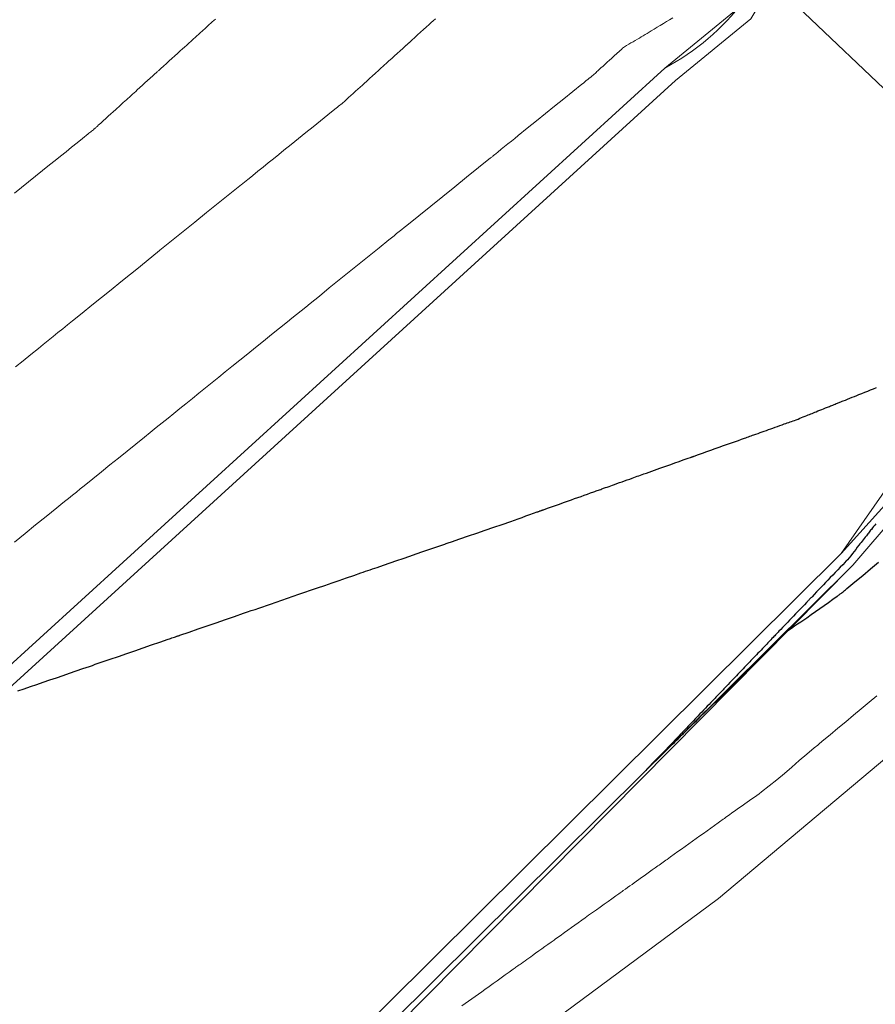
# Model space of a CAD drawing. Units: millimetres. Extents: x 883 to 1252, y 760 to 1039.
# Drawn here: x 1103 to 1111, y 891 to 900 of the extents above; entities that cross this region are included whole.
import ezdxf

# ---------------------------------------------------------------- set-up
doc = ezdxf.new("R2010")
doc.units = ezdxf.units.MM
doc.layers.add('CUR_IDX', color=7, linetype='CONTINUOUS', lineweight=30, true_color=0x93bb8b)
doc.layers.add('CUR_INT', color=7, linetype='CONTINUOUS', lineweight=18, true_color=0xc6dbc2)
doc.layers.add('DETALLES', color=8, linetype='CONTINUOUS', lineweight=9)
doc.layers.add('DETALLES_EN_CERO', color=8, linetype='CONTINUOUS', lineweight=9)
doc.layers.add('LQ', color=9, linetype='CONTINUOUS')
doc.layers.add('LQ_2', color=9, linetype='CONTINUOUS')

msp = doc.modelspace()

# ---------------------------------------------------------------- linework, layer by layer
at = {"layer": 'CUR_IDX', "elevation": 97.5, "flags": 128}
for points in [[(1103.3776, 893.5954), (1103.4358, 893.6154), (1103.494, 893.6355), (1103.5522, 893.6555), (1103.6105, 893.6756), (1103.671, 893.6964), (1103.7315, 893.7172), (1103.7919, 893.738), (1103.8524, 893.7588), (1103.9129, 893.7796), (1103.9734, 893.8004), (1104.0339, 893.8212), (1104.061, 893.8306), (1104.0881, 893.8399), (1104.1152, 893.8492), (1104.1423, 893.8585), (1104.1694, 893.8679), (1104.1965, 893.8772), (1104.2236, 893.8865), (1104.2998, 893.9127), (1104.376, 893.939), (1104.4522, 893.9652), (1104.5284, 893.9914), (1104.6046, 894.0176), (1104.6809, 894.0438), (1104.7571, 894.07), (1104.7684, 894.074), (1104.7798, 894.0779), (1104.7912, 894.0818), (1104.8026, 894.0857), (1104.8139, 894.0896), (1104.8253, 894.0935), (1104.8367, 894.0974), (1104.8407, 894.0988), (1104.8448, 894.1002), (1104.8488, 894.1016), (1104.8528, 894.103), (1104.8569, 894.1044), (1104.8609, 894.1058), (1104.865, 894.1072), (1104.9485, 894.1359), (1105.0321, 894.1647), (1105.1156, 894.1934), (1105.1991, 894.2221), (1105.2827, 894.2509), (1105.3662, 894.2796), (1105.4498, 894.3084), (1105.4849, 894.3205), (1105.5201, 894.3326), (1105.5553, 894.3447), (1105.5905, 894.3568), (1105.6257, 894.3689), (1105.6608, 894.381), (1105.696, 894.3931), (1105.7484, 894.4111), (1105.8008, 894.4292), (1105.8532, 894.4472), (1105.9057, 894.4652), (1105.9581, 894.4833), (1106.0105, 894.5013), (1106.0629, 894.5193), (1106.1292, 894.5421), (1106.1955, 894.565), (1106.2618, 894.5878), (1106.3281, 894.6106), (1106.3945, 894.6334), (1106.4608, 894.6562), (1106.5271, 894.679), (1106.5484, 894.6864), (1106.5696, 894.6937), (1106.5909, 894.701), (1106.6122, 894.7083), (1106.6334, 894.7157), (1106.6547, 894.723), (1106.676, 894.7303), (1106.7358, 894.7509), (1106.7956, 894.7715), (1106.8555, 894.792), (1106.9153, 894.8126), (1106.9751, 894.8332), (1107.0349, 894.8538), (1107.0948, 894.8744), (1107.1225, 894.8839), (1107.1503, 894.8934), (1107.178, 894.903), (1107.2058, 894.9125), (1107.2335, 894.9221), (1107.2613, 894.9316), (1107.2891, 894.9412), (1107.2989, 894.9446), (1107.3088, 894.948), (1107.3187, 894.9514), (1107.3285, 894.9548), (1107.3384, 894.9582), (1107.3483, 894.9616), (1107.3581, 894.965), (1107.4358, 894.9916), (1107.5136, 895.0183), (1107.5913, 895.0449), (1107.6691, 895.0716), (1107.7468, 895.0983), (1107.8245, 895.1251), (1107.9021, 895.1521), (1107.9371, 895.1644), (1107.9721, 895.1767), (1108.007, 895.1892), (1108.0419, 895.2017), (1108.0768, 895.2142), (1108.1117, 895.2267), (1108.1466, 895.2391), (1108.1515, 895.2409), (1108.1565, 895.2427), (1108.1615, 895.2444), (1108.1664, 895.2462), (1108.1714, 895.248), (1108.1764, 895.2497), (1108.1813, 895.2515), (1108.1845, 895.2527), (1108.1878, 895.2538), (1108.191, 895.255), (1108.1942, 895.2561), (1108.1975, 895.2572), (1108.2007, 895.2584), (1108.2039, 895.2595), (1108.2406, 895.2726), (1108.2772, 895.2856), (1108.3139, 895.2987), (1108.3505, 895.3117), (1108.3872, 895.3248), (1108.4238, 895.3378), (1108.4605, 895.3508), (1108.4897, 895.3612), (1108.5189, 895.3716), (1108.5481, 895.382), (1108.5773, 895.3924), (1108.6065, 895.4028), (1108.6357, 895.4132), (1108.6649, 895.4236), (1108.6756, 895.4274), (1108.6863, 895.4312), (1108.6969, 895.435), (1108.7076, 895.4388), (1108.7183, 895.4426), (1108.7289, 895.4464), (1108.7396, 895.4502), (1108.756, 895.456), (1108.7724, 895.4618), (1108.7887, 895.4677), (1108.8051, 895.4735), (1108.8215, 895.4793), (1108.8379, 895.4852), (1108.8543, 895.491), (1108.8778, 895.4994), (1108.9013, 895.5077), (1108.9248, 895.5161), (1108.9483, 895.5245), (1108.9718, 895.5328), (1108.9953, 895.5412), (1109.0188, 895.5496), (1109.0341, 895.555), (1109.0494, 895.5605), (1109.0647, 895.5659), (1109.08, 895.5713), (1109.0953, 895.5768), (1109.1106, 895.5822), (1109.1259, 895.5877), (1109.1505, 895.5964), (1109.175, 895.6052), (1109.1996, 895.6139), (1109.2242, 895.6226), (1109.2488, 895.6314), (1109.2733, 895.6401), (1109.2979, 895.6489), (1109.3356, 895.6623), (1109.3733, 895.6757), (1109.4111, 895.6892), (1109.4488, 895.7026), (1109.4865, 895.716), (1109.5242, 895.7294), (1109.5619, 895.7428), (1109.5641, 895.7436), (1109.5662, 895.7444), (1109.5684, 895.7452), (1109.5706, 895.7459), (1109.5727, 895.7467), (1109.5749, 895.7475), (1109.577, 895.7482), (1109.5785, 895.7487), (1109.5799, 895.7492), (1109.5813, 895.7497), (1109.5827, 895.7502), (1109.5841, 895.7507), (1109.5855, 895.7512), (1109.5869, 895.7517), (1109.6254, 895.7654), (1109.6638, 895.7791), (1109.7023, 895.7928), (1109.7408, 895.8065), (1109.7793, 895.8202), (1109.8177, 895.8339), (1109.8562, 895.8476), (1109.8836, 895.8574), (1109.911, 895.8671), (1109.9384, 895.8769), (1109.9657, 895.8866), (1109.9931, 895.8963), (1110.0205, 895.9061), (1110.0479, 895.9158), (1110.0604, 895.9202), (1110.0729, 895.9247), (1110.0854, 895.9291), (1110.0979, 895.9336), (1110.1103, 895.938), (1110.1228, 895.9425), (1110.1353, 895.9469), (1110.1545, 895.9537), (1110.1737, 895.9606), (1110.1929, 895.9674), (1110.2121, 895.9742), (1110.2312, 895.981), (1110.2504, 895.9879), (1110.2696, 895.9947), (1110.2903, 896.0021), (1110.311, 896.0094), (1110.3317, 896.0168), (1110.3524, 896.0242), (1110.3731, 896.0316), (1110.3938, 896.0389), (1110.4145, 896.0463), (1110.428, 896.0511), (1110.4415, 896.0559), (1110.4549, 896.0607), (1110.4684, 896.0655), (1110.4819, 896.0703), (1110.4954, 896.0751), (1110.5089, 896.0799), (1110.5251, 896.0859), (1110.5413, 896.0921), (1110.5574, 896.0986), (1110.5734, 896.1052), (1110.5895, 896.1118), (1110.6055, 896.1184), (1110.6216, 896.1249), (1110.6336, 896.1297), (1110.6457, 896.1346), (1110.6578, 896.1394), (1110.6699, 896.1442), (1110.6819, 896.1491), (1110.694, 896.1539), (1110.7061, 896.1587), (1110.7236, 896.1657), (1110.741, 896.1727), (1110.7585, 896.1797), (1110.776, 896.1866), (1110.7935, 896.1936), (1110.811, 896.2006), (1110.8285, 896.2076), (1110.8392, 896.2118), (1110.8499, 896.2161), (1110.8606, 896.2204), (1110.8712, 896.2247), (1110.8819, 896.2289), (1110.8926, 896.2332), (1110.9033, 896.2375), (1110.9107, 896.2404), (1110.9181, 896.2434), (1110.9255, 896.2463), (1110.9329, 896.2493), (1110.9403, 896.2522), (1110.9476, 896.2552), (1110.955, 896.2581), (1110.9758, 896.2664), (1110.9966, 896.2748), (1111.0174, 896.2831), (1111.0382, 896.2914), (1111.059, 896.2997), (1111.0798, 896.308), (1111.1005, 896.3163), (1111.1274, 896.327), (1111.1542, 896.3378), (1111.181, 896.3485), (1111.2078, 896.3592), (1111.2347, 896.37), (1111.2615, 896.3807)], [(1111.255, 895.1303), (1111.2448, 895.1174), (1111.2346, 895.1045), (1111.2244, 895.0916), (1111.2142, 895.0787), (1111.2076, 895.0704), (1111.2011, 895.0621), (1111.1945, 895.0538), (1111.188, 895.0455), (1111.1815, 895.0373), (1111.1749, 895.029), (1111.1684, 895.0207), (1111.1586, 895.0084), (1111.1489, 894.996), (1111.1391, 894.9837), (1111.1294, 894.9714), (1111.1197, 894.9591), (1111.1099, 894.9467), (1111.1002, 894.9344), (1111.0851, 894.9151), (1111.0702, 894.8956), (1111.0553, 894.8761), (1111.0403, 894.8566), (1111.0252, 894.8373), (1111.0097, 894.8183), (1110.9937, 894.7997), (1110.9922, 894.798), (1110.9906, 894.7963), (1110.989, 894.7946), (1110.9873, 894.793), (1110.9857, 894.7913), (1110.9841, 894.7896), (1110.9825, 894.788), (1110.9812, 894.7866), (1110.9799, 894.7853), (1110.9786, 894.7839), (1110.9773, 894.7826), (1110.976, 894.7812), (1110.9747, 894.7798), (1110.9734, 894.7785), (1110.9508, 894.7548), (1110.9281, 894.7311), (1110.9054, 894.7074), (1110.8828, 894.6837), (1110.8601, 894.66), (1110.8374, 894.6363), (1110.8148, 894.6126), (1110.794, 894.5909), (1110.7733, 894.5693), (1110.7525, 894.5476), (1110.7318, 894.5259), (1110.7111, 894.5042), (1110.6903, 894.4825), (1110.6696, 894.4608), (1110.6664, 894.4575), (1110.6631, 894.4541), (1110.6599, 894.4507), (1110.6566, 894.4473), (1110.6534, 894.4439), (1110.6502, 894.4405), (1110.6469, 894.4371), (1110.6429, 894.433), (1110.6389, 894.4288), (1110.6349, 894.4246), (1110.6309, 894.4204), (1110.627, 894.4163), (1110.623, 894.4121), (1110.619, 894.4079), (1110.599, 894.387), (1110.579, 894.3661), (1110.559, 894.3453), (1110.5391, 894.3244), (1110.5191, 894.3035), (1110.4991, 894.2826), (1110.4791, 894.2617), (1110.4629, 894.2448), (1110.4468, 894.2279), (1110.4306, 894.2109), (1110.4144, 894.194), (1110.3982, 894.1771), (1110.382, 894.1601), (1110.3658, 894.1432), (1110.358, 894.1351), (1110.3502, 894.1269), (1110.3425, 894.1188), (1110.3347, 894.1107), (1110.3269, 894.1026), (1110.3191, 894.0944), (1110.3113, 894.0863), (1110.3017, 894.0763), (1110.2922, 894.0662), (1110.2826, 894.0562), (1110.273, 894.0462), (1110.2634, 894.0362), (1110.2538, 894.0261), (1110.2442, 894.0161), (1110.2298, 894.0011), (1110.2155, 893.9861), (1110.2011, 893.971), (1110.1867, 893.956), (1110.1723, 893.941), (1110.158, 893.9259), (1110.1436, 893.9109), (1110.1319, 893.8987), (1110.1203, 893.8865), (1110.1086, 893.8743), (1110.0969, 893.8621), (1110.0853, 893.85), (1110.0736, 893.8378), (1110.062, 893.8256), (1110.0497, 893.8127), (1110.0373, 893.7998), (1110.025, 893.7869), (1110.0127, 893.7741), (1110.0004, 893.7612), (1109.9881, 893.7483), (1109.9758, 893.7354), (1109.9606, 893.7196), (1109.9454, 893.7037), (1109.9302, 893.6878), (1109.915, 893.6719), (1109.8998, 893.6561), (1109.8847, 893.6402), (1109.8695, 893.6243), (1109.8607, 893.6151), (1109.8519, 893.6059), (1109.8431, 893.5967), (1109.8343, 893.5875), (1109.8255, 893.5783), (1109.8167, 893.5692), (1109.8079, 893.56), (1109.8008, 893.5525), (1109.7936, 893.5451), (1109.7865, 893.5376), (1109.7794, 893.5301), (1109.7723, 893.5227), (1109.7651, 893.5152), (1109.758, 893.5078), (1109.7412, 893.4902), (1109.7243, 893.4726), (1109.7075, 893.455), (1109.6907, 893.4374), (1109.6738, 893.4198), (1109.657, 893.4022), (1109.6402, 893.3846), (1109.6194, 893.3629), (1109.5986, 893.3411), (1109.5778, 893.3194), (1109.5571, 893.2977), (1109.5363, 893.276), (1109.5155, 893.2542), (1109.4947, 893.2325), (1109.4915, 893.2292), (1109.4883, 893.2258), (1109.4851, 893.2225), (1109.4819, 893.2191), (1109.4787, 893.2158), (1109.4755, 893.2124), (1109.4723, 893.2091), (1109.4697, 893.2064), (1109.4671, 893.2037), (1109.4645, 893.201), (1109.4619, 893.1982), (1109.4593, 893.1955), (1109.4567, 893.1928), (1109.4542, 893.1901), (1109.4328, 893.1678), (1109.4114, 893.1454), (1109.39, 893.1231), (1109.3687, 893.1007), (1109.3473, 893.0784), (1109.3259, 893.0561), (1109.3046, 893.0337), (1109.2776, 893.0057), (1109.2441, 892.9711), (1109.2089, 892.9348), (1109.177, 892.9018), (1109.1533, 892.8771), (1109.1428, 892.8657), (1109.1503, 892.8724), (1109.1795, 892.9007), (1109.2117, 892.9322), (1109.2461, 892.966), (1109.2819, 893.0013), (1109.3182, 893.0373), (1109.3543, 893.0729), (1109.3892, 893.1073), (1109.4058, 893.1236), (1109.4224, 893.14), (1109.4391, 893.1563), (1109.4557, 893.1726), (1109.4723, 893.189), (1109.4889, 893.2053), (1109.5055, 893.2216), (1109.526, 893.2418), (1109.5465, 893.262), (1109.5671, 893.2821), (1109.5876, 893.3023), (1109.6081, 893.3225), (1109.6286, 893.3427), (1109.6491, 893.3628), (1109.6838, 893.3969), (1109.7185, 893.431), (1109.7532, 893.4651), (1109.7879, 893.4992), (1109.8226, 893.5333), (1109.8573, 893.5675), (1109.892, 893.6016), (1109.8944, 893.604), (1109.8969, 893.6064), (1109.8993, 893.6088), (1109.9018, 893.6112), (1109.9042, 893.6136), (1109.9066, 893.616), (1109.9091, 893.6184), (1109.9141, 893.6233), (1109.9191, 893.6282), (1109.9241, 893.6332), (1109.9292, 893.6381), (1109.9342, 893.643), (1109.9392, 893.648), (1109.9442, 893.6529), (1109.9763, 893.6845), (1110.0084, 893.716), (1110.0406, 893.7476), (1110.0727, 893.7792), (1110.1048, 893.8108), (1110.1369, 893.8423), (1110.169, 893.8739), (1110.1847, 893.8893), (1110.2003, 893.9046), (1110.2159, 893.92), (1110.2316, 893.9354), (1110.2472, 893.9508), (1110.2628, 893.9661), (1110.2785, 893.9815), (1110.3, 894.0026), (1110.3215, 894.0238), (1110.343, 894.0449), (1110.3645, 894.066), (1110.386, 894.0872), (1110.4075, 894.1083), (1110.429, 894.1294), (1110.4541, 894.1522), (1110.4808, 894.1731), (1110.5087, 894.1927), (1110.5372, 894.2115), (1110.566, 894.2299), (1110.5946, 894.2485), (1110.6227, 894.2678), (1110.6623, 894.2961), (1110.7019, 894.3243), (1110.7414, 894.3525), (1110.781, 894.3808), (1110.8205, 894.409), (1110.8601, 894.4373), (1110.8996, 894.4655), (1110.9055, 894.4696), (1110.9113, 894.4736), (1110.9171, 894.4777), (1110.923, 894.4817), (1110.9288, 894.4858), (1110.9345, 894.49), (1110.9401, 894.4944), (1110.9472, 894.5002), (1110.9543, 894.506), (1110.9614, 894.5119), (1110.9684, 894.5178), (1110.9755, 894.5238), (1110.9825, 894.5297), (1110.9895, 894.5356), (1111.0623, 894.5961), (1111.135, 894.6567), (1111.2077, 894.7173), (1111.2804, 894.7778)]]:
    msp.add_lwpolyline(points, dxfattribs=at)
at = {"layer": 'CUR_INT', "flags": 128}
for points, elevation in [([(1109.3897, 899.7747), (1109.3613, 899.7577), (1109.3329, 899.7405), (1109.3047, 899.7234), (1109.2764, 899.7061), (1109.2482, 899.6889), (1109.2199, 899.6717), (1109.1917, 899.6545), (1109.1736, 899.6435), (1109.1556, 899.6326), (1109.1376, 899.6216), (1109.1196, 899.6107), (1109.1016, 899.5998), (1109.0836, 899.5888), (1109.0656, 899.5779), (1109.0459, 899.5666), (1109.0259, 899.5558), (1109.0058, 899.5451), (1108.9859, 899.5341), (1108.9665, 899.5225), (1108.9479, 899.5099), (1108.9303, 899.4958), (1108.9184, 899.4852), (1108.9065, 899.4745), (1108.8948, 899.4639), (1108.883, 899.4531), (1108.8713, 899.4424), (1108.8596, 899.4317), (1108.8478, 899.421), (1108.8284, 899.4033), (1108.809, 899.3857), (1108.7895, 899.3681), (1108.7701, 899.3504), (1108.7506, 899.3328), (1108.7312, 899.3152), (1108.7118, 899.2975), (1108.7031, 899.2895), (1108.6944, 899.2814), (1108.6858, 899.2733), (1108.6772, 899.2652), (1108.6684, 899.2573), (1108.6595, 899.2495), (1108.6504, 899.2419), (1108.637, 899.231), (1108.6235, 899.2202), (1108.6101, 899.2093), (1108.5966, 899.1985), (1108.5832, 899.1876), (1108.5697, 899.1768), (1108.5563, 899.1659), (1108.4727, 899.0985), (1108.3891, 899.0311), (1108.3055, 898.9636), (1108.2219, 898.8962), (1108.1383, 898.8288), (1108.0547, 898.7614), (1107.9711, 898.6939), (1107.9399, 898.6688), (1107.9087, 898.6436), (1107.8775, 898.6184), (1107.8463, 898.5933), (1107.8151, 898.5681), (1107.7839, 898.5429), (1107.7527, 898.5177), (1107.7477, 898.5137), (1107.7426, 898.5096), (1107.7376, 898.5056), (1107.7326, 898.5015), (1107.7276, 898.4975), (1107.7226, 898.4935), (1107.7175, 898.4894), (1107.6078, 898.4009), (1107.498, 898.3123), (1107.3882, 898.2238), (1107.2784, 898.1352), (1107.1687, 898.0467), (1107.0589, 897.9581), (1106.9491, 897.8696), (1106.9256, 897.8506), (1106.9021, 897.8317), (1106.8786, 897.8127), (1106.8551, 897.7938), (1106.8316, 897.7748), (1106.8081, 897.7559), (1106.7846, 897.7369), (1106.6933, 897.6633), (1106.602, 897.5896), (1106.5107, 897.516), (1106.4194, 897.4423), (1106.3281, 897.3687), (1106.2368, 897.295), (1106.1455, 897.2214), (1106.1035, 897.1875), (1106.0616, 897.1537), (1106.0196, 897.1198), (1105.9776, 897.086), (1105.9356, 897.0521), (1105.8937, 897.0183), (1105.8517, 896.9844), (1105.7789, 896.9257), (1105.706, 896.8669), (1105.6332, 896.8082), (1105.5604, 896.7494), (1105.4876, 896.6907), (1105.4147, 896.6319), (1105.3419, 896.5732), (1105.2815, 896.5244), (1105.221, 896.4757), (1105.1606, 896.4269), (1105.1001, 896.3782), (1105.0397, 896.3294), (1104.9792, 896.2807), (1104.9188, 896.2319), (1104.8644, 896.1881), (1104.8101, 896.1442), (1104.7557, 896.1004), (1104.7014, 896.0565), (1104.647, 896.0127), (1104.5927, 895.9688), (1104.5383, 895.925), (1104.4594, 895.8613), (1104.3805, 895.7977), (1104.3015, 895.734), (1104.2226, 895.6704), (1104.1437, 895.6067), (1104.0648, 895.5431), (1103.9859, 895.4794), (1103.95, 895.4505), (1103.9141, 895.4215), (1103.8782, 895.3926), (1103.8423, 895.3636), (1103.8065, 895.3347), (1103.7706, 895.3058), (1103.7347, 895.2768), (1103.6373, 895.1983), (1103.5399, 895.1197), (1103.4425, 895.0411), (1103.3451, 894.9626)], 98), ([(1105.1907, 899.7641), (1105.1763, 899.7511), (1105.162, 899.738), (1105.1481, 899.7255), (1105.1343, 899.713), (1105.1205, 899.7004), (1105.1067, 899.6879), (1105.0929, 899.6754), (1105.0791, 899.6629), (1105.0653, 899.6503), (1105.057, 899.6427), (1105.0486, 899.6352), (1105.0402, 899.6276), (1105.0319, 899.62), (1105.0235, 899.6124), (1105.0152, 899.6048), (1105.0068, 899.5972), (1104.987, 899.5792), (1104.9671, 899.5612), (1104.9473, 899.5432), (1104.9274, 899.5252), (1104.9076, 899.5072), (1104.8878, 899.4892), (1104.8679, 899.4712), (1104.8425, 899.4482), (1104.817, 899.4251), (1104.7916, 899.402), (1104.7662, 899.3789), (1104.7407, 899.3559), (1104.7153, 899.3328), (1104.6898, 899.3097), (1104.6871, 899.3072), (1104.6843, 899.3047), (1104.6816, 899.3022), (1104.6788, 899.2997), (1104.6761, 899.2972), (1104.6733, 899.2947), (1104.6705, 899.2922), (1104.666, 899.288), (1104.6614, 899.2839), (1104.6569, 899.2798), (1104.6523, 899.2756), (1104.6478, 899.2715), (1104.6432, 899.2674), (1104.6386, 899.2632), (1104.615, 899.2418), (1104.5914, 899.2203), (1104.5677, 899.1989), (1104.5441, 899.1774), (1104.5204, 899.156), (1104.4968, 899.1345), (1104.4731, 899.1131), (1104.4588, 899.1001), (1104.4445, 899.0871), (1104.4302, 899.0741), (1104.4159, 899.0611), (1104.4015, 899.0481), (1104.3872, 899.0351), (1104.3729, 899.0221), (1104.359, 899.0096), (1104.3451, 898.997), (1104.3313, 898.9844), (1104.3174, 898.9718), (1104.3035, 898.9592), (1104.2896, 898.9466), (1104.2758, 898.934), (1104.2528, 898.9132), (1104.2299, 898.8924), (1104.207, 898.8716), (1104.1841, 898.8508), (1104.1612, 898.8301), (1104.1383, 898.8093), (1104.1153, 898.7885), (1104.1101, 898.7837), (1104.1048, 898.7788), (1104.0996, 898.774), (1104.0944, 898.7691), (1104.0891, 898.7643), (1104.0838, 898.7596), (1104.0784, 898.7549), (1104.0704, 898.7482), (1104.0623, 898.7416), (1104.0542, 898.7351), (1104.046, 898.7286), (1104.0379, 898.7221), (1104.0297, 898.7156), (1104.0216, 898.7091), (1103.9711, 898.6684), (1103.9207, 898.6278), (1103.8703, 898.5871), (1103.8199, 898.5464), (1103.7695, 898.5058), (1103.719, 898.4651), (1103.6686, 898.4244), (1103.6042, 898.3725), (1103.5399, 898.3206), (1103.4755, 898.2686), (1103.4111, 898.2167), (1103.3467, 898.1648)], 99), ([(1107.2103, 899.7659), (1107.1915, 899.7488), (1107.1727, 899.7318), (1107.154, 899.7147), (1107.1275, 899.6907), (1107.101, 899.6667), (1107.0745, 899.6426), (1107.048, 899.6186), (1107.0215, 899.5946), (1106.995, 899.5705), (1106.9685, 899.5465), (1106.9668, 899.5449), (1106.9651, 899.5434), (1106.9634, 899.5418), (1106.9617, 899.5403), (1106.96, 899.5388), (1106.9583, 899.5372), (1106.9566, 899.5357), (1106.9538, 899.5331), (1106.9509, 899.5305), (1106.9481, 899.528), (1106.9453, 899.5254), (1106.9425, 899.5229), (1106.9397, 899.5203), (1106.9369, 899.5178), (1106.9115, 899.4947), (1106.8861, 899.4717), (1106.8607, 899.4487), (1106.8353, 899.4257), (1106.81, 899.4026), (1106.7846, 899.3796), (1106.7592, 899.3566), (1106.7438, 899.3426), (1106.7285, 899.3287), (1106.7131, 899.3147), (1106.6977, 899.3008), (1106.6823, 899.2868), (1106.667, 899.2729), (1106.6516, 899.2589), (1106.6388, 899.2473), (1106.6259, 899.2357), (1106.6131, 899.224), (1106.6003, 899.2124), (1106.5874, 899.2008), (1106.5746, 899.1891), (1106.5618, 899.1775), (1106.5406, 899.1583), (1106.5194, 899.1391), (1106.4983, 899.1199), (1106.4771, 899.1006), (1106.4559, 899.0814), (1106.4347, 899.0622), (1106.4136, 899.043), (1106.4066, 899.0366), (1106.3996, 899.0302), (1106.3927, 899.0237), (1106.3857, 899.0173), (1106.3787, 899.0109), (1106.3716, 899.0046), (1106.3644, 898.9984), (1106.3538, 898.9895), (1106.343, 898.9808), (1106.3322, 898.9721), (1106.3214, 898.9634), (1106.3106, 898.9548), (1106.2997, 898.9462), (1106.2889, 898.9375), (1106.2219, 898.8835), (1106.1549, 898.8294), (1106.0879, 898.7754), (1106.0209, 898.7213), (1105.9539, 898.6673), (1105.8869, 898.6132), (1105.8199, 898.5592), (1105.7721, 898.5206), (1105.7243, 898.4821), (1105.6765, 898.4435), (1105.6287, 898.405), (1105.5809, 898.3664), (1105.5331, 898.3279), (1105.4853, 898.2893), (1105.4776, 898.2831), (1105.47, 898.2769), (1105.4623, 898.2707), (1105.4546, 898.2645), (1105.4469, 898.2583), (1105.4392, 898.2521), (1105.4315, 898.2459), (1105.3244, 898.1595), (1105.2173, 898.0731), (1105.1102, 897.9867), (1105.0031, 897.9003), (1104.896, 897.8139), (1104.7888, 897.7276), (1104.6817, 897.6412), (1104.6556, 897.62), (1104.6294, 897.5989), (1104.6032, 897.5778), (1104.5771, 897.5567), (1104.5509, 897.5356), (1104.5247, 897.5145), (1104.4986, 897.4934), (1104.4099, 897.4219), (1104.3213, 897.3504), (1104.2327, 897.2789), (1104.144, 897.2074), (1104.0554, 897.1359), (1103.9668, 897.0644), (1103.8781, 896.993), (1103.8335, 896.9569), (1103.7889, 896.9209), (1103.7442, 896.8849), (1103.6996, 896.8489), (1103.6549, 896.8129), (1103.6103, 896.7769), (1103.5657, 896.7409), (1103.4955, 896.6843), (1103.4253, 896.6277), (1103.3552, 896.5711)], 98.5), ([(1107.4551, 890.7051), (1107.4853, 890.7266), (1107.5154, 890.7482), (1107.5456, 890.7697), (1107.5758, 890.7912), (1107.6059, 890.8128), (1107.6361, 890.8343), (1107.6663, 890.8559), (1107.7033, 890.8823), (1107.7404, 890.9088), (1107.7775, 890.9353), (1107.8146, 890.9618), (1107.8516, 890.9882), (1107.8887, 891.0147), (1107.9258, 891.0412), (1107.934, 891.0471), (1107.9423, 891.053), (1107.9506, 891.0589), (1107.9588, 891.0648), (1107.9671, 891.0707), (1107.9753, 891.0766), (1107.9836, 891.0825), (1108.0007, 891.0947), (1108.0178, 891.1069), (1108.0349, 891.1191), (1108.052, 891.1313), (1108.0691, 891.1435), (1108.0862, 891.1557), (1108.1033, 891.1679), (1108.1315, 891.1881), (1108.1598, 891.2083), (1108.188, 891.2284), (1108.2162, 891.2486), (1108.2445, 891.2687), (1108.2727, 891.2889), (1108.3009, 891.3091), (1108.3146, 891.3188), (1108.3282, 891.3285), (1108.3419, 891.3383), (1108.3555, 891.348), (1108.3691, 891.3577), (1108.3828, 891.3675), (1108.3964, 891.3772), (1108.4281, 891.3999), (1108.4598, 891.4225), (1108.4915, 891.4451), (1108.5232, 891.4677), (1108.5549, 891.4904), (1108.5866, 891.513), (1108.6183, 891.5356), (1108.6538, 891.561), (1108.6894, 891.5864), (1108.7249, 891.6118), (1108.7605, 891.6372), (1108.796, 891.6626), (1108.8316, 891.6879), (1108.8671, 891.7133), (1108.8769, 891.7203), (1108.8867, 891.7273), (1108.8965, 891.7343), (1108.9063, 891.7413), (1108.9161, 891.7483), (1108.9258, 891.7553), (1108.9356, 891.7622), (1108.9559, 891.7767), (1108.9762, 891.7912), (1108.9964, 891.8056), (1109.0167, 891.8201), (1109.0369, 891.8346), (1109.0572, 891.849), (1109.0775, 891.8635), (1109.1025, 891.8814), (1109.1276, 891.8993), (1109.1527, 891.9172), (1109.1778, 891.9351), (1109.2028, 891.953), (1109.2279, 891.9709), (1109.253, 891.9888), (1109.2651, 891.9975), (1109.2772, 892.0061), (1109.2893, 892.0148), (1109.3014, 892.0234), (1109.3135, 892.0321), (1109.3257, 892.0407), (1109.3378, 892.0494), (1109.371, 892.0731), (1109.4042, 892.0968), (1109.4374, 892.1205), (1109.4707, 892.1443), (1109.5039, 892.168), (1109.5371, 892.1917), (1109.5703, 892.2154), (1109.6043, 892.2397), (1109.6384, 892.264), (1109.6724, 892.2883), (1109.7064, 892.3126), (1109.7404, 892.3369), (1109.7744, 892.3612), (1109.8084, 892.3855), (1109.8198, 892.3935), (1109.8311, 892.4016), (1109.8424, 892.4097), (1109.8537, 892.4178), (1109.865, 892.4259), (1109.8763, 892.4339), (1109.8877, 892.442), (1109.9111, 892.4587), (1109.9345, 892.4755), (1109.9579, 892.4922), (1109.9813, 892.5089), (1110.0047, 892.5256), (1110.0282, 892.5423), (1110.0516, 892.5591), (1110.0736, 892.5746), (1110.0956, 892.5901), (1110.1177, 892.6055), (1110.1397, 892.621), (1110.1616, 892.6366), (1110.1834, 892.6525), (1110.205, 892.6686), (1110.2761, 892.7241), (1110.3461, 892.7809), (1110.4153, 892.8387), (1110.484, 892.8972), (1110.5524, 892.9559), (1110.6209, 893.0144), (1110.6899, 893.0725), (1110.7004, 893.0813), (1110.7109, 893.09), (1110.7214, 893.0988), (1110.7319, 893.1075), (1110.7424, 893.1163), (1110.7529, 893.125), (1110.7634, 893.1338), (1110.8351, 893.1935), (1110.9069, 893.2532), (1110.9786, 893.313), (1111.0503, 893.3727), (1111.122, 893.4325), (1111.1938, 893.4922), (1111.2655, 893.552)], 97)]:
    msp.add_lwpolyline(points, dxfattribs=dict(at, elevation=elevation))
at = {"layer": 'DETALLES'}
for p, q in [((1111.043, 894.75, 97.57), (1115.003, 899.386, 97.804)), ((1109.318, 899.313, 97.854), (1098.772, 889.699, 97.508))]:
    msp.add_line(p, q, dxfattribs=at)
msp.add_polyline3d([(1092.904, 876.959, 95.963), (1102.302, 886.091, 97.278), (1106.041, 889.788, 97.385), (1111.043, 894.75, 97.57)], dxfattribs=at)
at = {"layer": 'DETALLES_EN_CERO'}
msp.add_arc((1108.2408, 901.3116), 2.2704, 298.32271, 34.94082, dxfattribs=at)
at = {"layer": 'LQ', "lineweight": 0}
for p, q in [((1117.107, 897.828, 96.757), (1109.811, 891.69, 96.732)), ((1109.811, 891.69, 96.732), (1107.609, 890.061, 96.665))]:
    msp.add_line(p, q, dxfattribs=at)
at = {"layer": 'LQ_2', "lineweight": 0}
for p, q in [((1112.88, 897.655, 97.536), (1110.536, 899.878, 97.715)), ((1109.9909, 899.8653, 97.9188), (1109.318, 899.313, 97.854)), ((1110.9374, 894.8565, 97.42), (1115.003, 899.386, 97.804)), ((1110.9374, 894.8565, 97.42), (1112.88, 897.655, 97.536)), ((1106.0869, 889.7412, 97.005), (1111.043, 894.75, 97.57))]:
    msp.add_line(p, q, dxfattribs=at)
for points in [[(1110.2324, 902.6861, 98.141), (1110.4494, 902.3044, 98.0667), (1110.6355, 901.6712, 97.9565), (1110.6588, 901.1768, 97.876), (1110.4828, 900.3944, 97.8196), (1110.1062, 899.7658, 97.7688), (1109.4162, 899.1995, 97.704), (1098.8781, 889.5927, 97.358), (1090.9106, 880.8927, 96.335)], [(1092.7905, 877.0571, 95.813), (1102.197, 886.1981, 97.128), (1105.9354, 889.8946, 97.235), (1110.9374, 894.8565, 97.42)]]:
    msp.add_polyline3d(points, dxfattribs=at)

doc.saveas('drawing.dxf')
